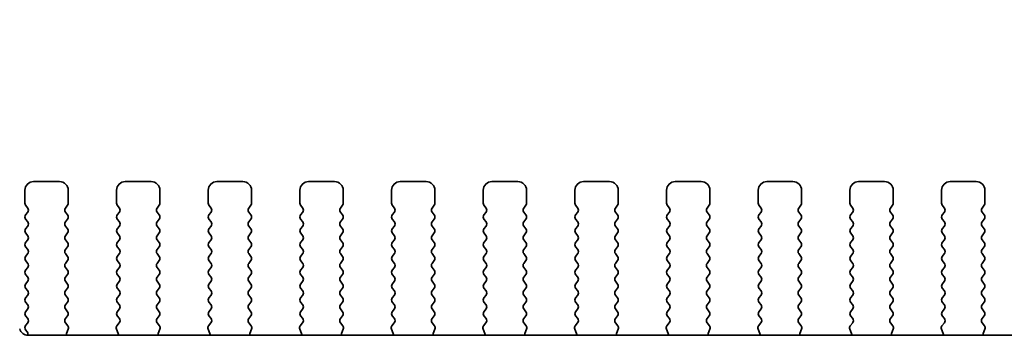
# Model space of a CAD drawing. Units: millimetres. Extents: x 0 to 4732, y 0 to 843.
# Drawn here: x 1260 to 1317, y 383 to 401 of the extents above; entities that cross this region are included whole.
import ezdxf

# ---------------------------------------------------------------- set-up
doc = ezdxf.new("R2010")
doc.units = ezdxf.units.MM
doc.header["$LTSCALE"] = 2
doc.layers.get('Defpoints').update_dxf_attribs({"lineweight": 25})
for name, color, linetype, lineweight in [('Dimension (ISO)', 7, 'Continuous', 18), ('Dimension (ISO) @ 1', 7, 'Continuous', 18), ('Visible (ISO)', 7, 'Continuous', 35)]:
    doc.layers.add(name, color=color, linetype=linetype, lineweight=lineweight)
doc.styles.add('Note Text (TK)', font='MS PGothic.ttf')
doc.dimstyles.new('Default - Method 1b (TK)', dxfattribs={"dimscale": 2, "dimtxt": 2.5, "dimasz": 2.5, "dimexe": 1, "dimexo": 1.5, "dimgap": 1, "dimtad": 1, "dimrnd": 1e-08, "dimdsep": 46, "dimtxsty": 'Note Text (TK)', "dimcen": 0.09, "dimdle": 5, "dimclrd": 100, "dimclre": 100, "dimclrt": 7, "dimadec": 1, "dimazin": 1, "dimtfac": 1, "dimtmove": 0, "dimatfit": 3, "dimfxl": 1, "dimtolj": 1, "dimlwd": -1, "dimlwe": -1, "dimarcsym": 0})

# ---------------------------------------------------------------- blocks, each defined once
blk = doc.blocks.new('*D33')
at = {"layer": 'Defpoints', "color": 0}
for p in [(1429.051, 420.829), (1242.551, 384.829), (1429.051, 384.829)]:
    blk.add_point(p, dxfattribs=at)
at = {"layer": 'Dimension (ISO)', "color": 100}
for p, q in [((1242.551, 389.329), (1242.551, 423.829)), ((1429.051, 389.329), (1429.051, 423.829)), ((1250.051, 420.829), (1421.551, 420.829))]:
    blk.add_line(p, q, dxfattribs=at)
for points in [[(1250.051, 422.079), (1250.051, 419.579), (1242.551, 420.829)], [(1421.551, 422.079), (1421.551, 419.579), (1429.051, 420.829)]]:
    blk.add_solid(points, dxfattribs=at)
at = {"layer": 'Dimension (ISO)', "color": 7, "insert": (1312.619, 427.579), "char_height": 7.5, "attachment_point": 4, "style": 'Note Text (TK)'}
blk.add_mtext('\\A1;186.5±0.5', dxfattribs=at)

msp = doc.modelspace()

# ---------------------------------------------------------------- linework, layer by layer
at = {"layer": 'Visible (ISO)'}
for p, q in [((1262.3512, 391.6662), (1260.8512, 391.6662)), ((1267.6512, 391.6662), (1266.1512, 391.6662)), ((1272.9512, 391.6662), (1271.4512, 391.6662)), ((1278.2512, 391.6662), (1276.7512, 391.6662)), ((1283.5512, 391.6662), (1282.0512, 391.6662)), ((1288.8512, 391.6662), (1287.3512, 391.6662)), ((1294.1512, 391.6662), (1292.6512, 391.6662)), ((1299.4512, 391.6662), (1297.9512, 391.6662)), ((1304.7512, 391.6662), (1303.2512, 391.6662)), ((1310.0512, 391.6662), (1308.5512, 391.6662)), ((1315.3512, 391.6662), (1313.8512, 391.6662)), ((1260.3512, 391.1662), (1260.3512, 390.4162)), ((1262.8512, 390.4162), (1262.8512, 391.1662)), ((1265.6512, 391.1662), (1265.6512, 390.4162)), ((1268.1512, 390.4162), (1268.1512, 391.1662)), ((1270.9512, 391.1662), (1270.9512, 390.4162)), ((1273.4512, 390.4162), (1273.4512, 391.1662)), ((1276.2512, 391.1662), (1276.2512, 390.4162)), ((1278.7512, 390.4162), (1278.7512, 391.1662)), ((1281.5512, 391.1662), (1281.5512, 390.4162)), ((1284.0512, 390.4162), (1284.0512, 391.1662)), ((1286.8512, 391.1662), (1286.8512, 390.4162)), ((1289.3512, 390.4162), (1289.3512, 391.1662)), ((1292.1512, 391.1662), (1292.1512, 390.4162)), ((1294.6512, 390.4162), (1294.6512, 391.1662)), ((1297.4512, 391.1662), (1297.4512, 390.4162)), ((1299.9512, 390.4162), (1299.9512, 391.1662)), ((1302.7512, 391.1662), (1302.7512, 390.4162)), ((1305.2512, 390.4162), (1305.2512, 391.1662)), ((1308.0512, 391.1662), (1308.0512, 390.4162)), ((1310.5512, 390.4162), (1310.5512, 391.1662)), ((1313.3512, 391.1662), (1313.3512, 390.4162)), ((1315.8512, 390.4162), (1315.8512, 391.1662)), ((1260.3912, 390.2962), (1260.5112, 390.1362)), ((1262.6912, 390.1362), (1262.8112, 390.2962)), ((1265.6912, 390.2962), (1265.8112, 390.1362)), ((1267.9912, 390.1362), (1268.1112, 390.2962)), ((1270.9912, 390.2962), (1271.1112, 390.1362)), ((1273.2912, 390.1362), (1273.4112, 390.2962)), ((1276.2912, 390.2962), (1276.4112, 390.1362)), ((1278.5912, 390.1362), (1278.7112, 390.2962)), ((1281.5912, 390.2962), (1281.7112, 390.1362)), ((1283.8912, 390.1362), (1284.0112, 390.2962)), ((1286.8912, 390.2962), (1287.0112, 390.1362)), ((1289.1912, 390.1362), (1289.3112, 390.2962)), ((1292.1912, 390.2962), (1292.3112, 390.1362)), ((1294.4912, 390.1362), (1294.6112, 390.2962)), ((1297.4912, 390.2962), (1297.6112, 390.1362)), ((1299.7912, 390.1362), (1299.9112, 390.2962)), ((1302.7912, 390.2962), (1302.9112, 390.1362)), ((1305.0912, 390.1362), (1305.2112, 390.2962)), ((1308.0912, 390.2962), (1308.2112, 390.1362)), ((1310.3912, 390.1362), (1310.5112, 390.2962)), ((1313.3912, 390.2962), (1313.5112, 390.1362)), ((1315.6912, 390.1362), (1315.8112, 390.2962)), ((1260.5112, 389.8962), (1260.3912, 389.7362)), ((1260.3912, 389.4962), (1260.5112, 389.3362)), ((1262.8112, 389.7362), (1262.6912, 389.8962)), ((1262.6912, 389.3362), (1262.8112, 389.4962)), ((1265.8112, 389.8962), (1265.6912, 389.7362)), ((1265.6912, 389.4962), (1265.8112, 389.3362)), ((1268.1112, 389.7362), (1267.9912, 389.8962)), ((1267.9912, 389.3362), (1268.1112, 389.4962)), ((1271.1112, 389.8962), (1270.9912, 389.7362)), ((1270.9912, 389.4962), (1271.1112, 389.3362)), ((1273.4112, 389.7362), (1273.2912, 389.8962)), ((1273.2912, 389.3362), (1273.4112, 389.4962)), ((1276.4112, 389.8962), (1276.2912, 389.7362)), ((1276.2912, 389.4962), (1276.4112, 389.3362)), ((1278.7112, 389.7362), (1278.5912, 389.8962)), ((1278.5912, 389.3362), (1278.7112, 389.4962)), ((1281.7112, 389.8962), (1281.5912, 389.7362)), ((1281.5912, 389.4962), (1281.7112, 389.3362)), ((1284.0112, 389.7362), (1283.8912, 389.8962)), ((1283.8912, 389.3362), (1284.0112, 389.4962)), ((1287.0112, 389.8962), (1286.8912, 389.7362)), ((1286.8912, 389.4962), (1287.0112, 389.3362)), ((1289.3112, 389.7362), (1289.1912, 389.8962)), ((1289.1912, 389.3362), (1289.3112, 389.4962)), ((1292.3112, 389.8962), (1292.1912, 389.7362)), ((1292.1912, 389.4962), (1292.3112, 389.3362)), ((1294.6112, 389.7362), (1294.4912, 389.8962)), ((1294.4912, 389.3362), (1294.6112, 389.4962)), ((1297.6112, 389.8962), (1297.4912, 389.7362)), ((1297.4912, 389.4962), (1297.6112, 389.3362)), ((1299.9112, 389.7362), (1299.7912, 389.8962)), ((1299.7912, 389.3362), (1299.9112, 389.4962)), ((1302.9112, 389.8962), (1302.7912, 389.7362)), ((1302.7912, 389.4962), (1302.9112, 389.3362)), ((1305.2112, 389.7362), (1305.0912, 389.8962)), ((1305.0912, 389.3362), (1305.2112, 389.4962)), ((1308.2112, 389.8962), (1308.0912, 389.7362)), ((1308.0912, 389.4962), (1308.2112, 389.3362)), ((1310.5112, 389.7362), (1310.3912, 389.8962)), ((1310.3912, 389.3362), (1310.5112, 389.4962)), ((1313.5112, 389.8962), (1313.3912, 389.7362)), ((1313.3912, 389.4962), (1313.5112, 389.3362)), ((1315.8112, 389.7362), (1315.6912, 389.8962)), ((1315.6912, 389.3362), (1315.8112, 389.4962)), ((1260.5112, 389.0962), (1260.3912, 388.9362)), ((1262.8112, 388.9362), (1262.6912, 389.0962)), ((1265.8112, 389.0962), (1265.6912, 388.9362)), ((1268.1112, 388.9362), (1267.9912, 389.0962)), ((1271.1112, 389.0962), (1270.9912, 388.9362)), ((1273.4112, 388.9362), (1273.2912, 389.0962)), ((1276.4112, 389.0962), (1276.2912, 388.9362)), ((1278.7112, 388.9362), (1278.5912, 389.0962)), ((1281.7112, 389.0962), (1281.5912, 388.9362)), ((1284.0112, 388.9362), (1283.8912, 389.0962)), ((1287.0112, 389.0962), (1286.8912, 388.9362)), ((1289.3112, 388.9362), (1289.1912, 389.0962)), ((1292.3112, 389.0962), (1292.1912, 388.9362)), ((1294.6112, 388.9362), (1294.4912, 389.0962)), ((1297.6112, 389.0962), (1297.4912, 388.9362)), ((1299.9112, 388.9362), (1299.7912, 389.0962)), ((1302.9112, 389.0962), (1302.7912, 388.9362)), ((1305.2112, 388.9362), (1305.0912, 389.0962)), ((1308.2112, 389.0962), (1308.0912, 388.9362)), ((1310.5112, 388.9362), (1310.3912, 389.0962)), ((1313.5112, 389.0962), (1313.3912, 388.9362)), ((1315.8112, 388.9362), (1315.6912, 389.0962)), ((1260.3912, 388.6962), (1260.5112, 388.5362)), ((1260.5112, 388.2962), (1260.3912, 388.1362)), ((1262.6912, 388.5362), (1262.8112, 388.6962)), ((1262.8112, 388.1362), (1262.6912, 388.2962)), ((1265.6912, 388.6962), (1265.8112, 388.5362)), ((1265.8112, 388.2962), (1265.6912, 388.1362)), ((1267.9912, 388.5362), (1268.1112, 388.6962)), ((1268.1112, 388.1362), (1267.9912, 388.2962)), ((1270.9912, 388.6962), (1271.1112, 388.5362)), ((1271.1112, 388.2962), (1270.9912, 388.1362)), ((1273.2912, 388.5362), (1273.4112, 388.6962)), ((1273.4112, 388.1362), (1273.2912, 388.2962)), ((1276.2912, 388.6962), (1276.4112, 388.5362)), ((1276.4112, 388.2962), (1276.2912, 388.1362)), ((1278.5912, 388.5362), (1278.7112, 388.6962)), ((1278.7112, 388.1362), (1278.5912, 388.2962)), ((1281.5912, 388.6962), (1281.7112, 388.5362)), ((1281.7112, 388.2962), (1281.5912, 388.1362)), ((1283.8912, 388.5362), (1284.0112, 388.6962)), ((1284.0112, 388.1362), (1283.8912, 388.2962)), ((1286.8912, 388.6962), (1287.0112, 388.5362)), ((1287.0112, 388.2962), (1286.8912, 388.1362)), ((1289.1912, 388.5362), (1289.3112, 388.6962)), ((1289.3112, 388.1362), (1289.1912, 388.2962)), ((1292.1912, 388.6962), (1292.3112, 388.5362)), ((1292.3112, 388.2962), (1292.1912, 388.1362)), ((1294.4912, 388.5362), (1294.6112, 388.6962)), ((1294.6112, 388.1362), (1294.4912, 388.2962)), ((1297.4912, 388.6962), (1297.6112, 388.5362)), ((1297.6112, 388.2962), (1297.4912, 388.1362)), ((1299.7912, 388.5362), (1299.9112, 388.6962)), ((1299.9112, 388.1362), (1299.7912, 388.2962)), ((1302.7912, 388.6962), (1302.9112, 388.5362)), ((1302.9112, 388.2962), (1302.7912, 388.1362)), ((1305.0912, 388.5362), (1305.2112, 388.6962)), ((1305.2112, 388.1362), (1305.0912, 388.2962)), ((1308.0912, 388.6962), (1308.2112, 388.5362)), ((1308.2112, 388.2962), (1308.0912, 388.1362)), ((1310.3912, 388.5362), (1310.5112, 388.6962)), ((1310.5112, 388.1362), (1310.3912, 388.2962)), ((1313.3912, 388.6962), (1313.5112, 388.5362)), ((1313.5112, 388.2962), (1313.3912, 388.1362)), ((1315.6912, 388.5362), (1315.8112, 388.6962)), ((1315.8112, 388.1362), (1315.6912, 388.2962)), ((1260.3912, 387.8962), (1260.5112, 387.7362)), ((1262.6912, 387.7362), (1262.8112, 387.8962)), ((1265.6912, 387.8962), (1265.8112, 387.7362)), ((1267.9912, 387.7362), (1268.1112, 387.8962)), ((1270.9912, 387.8962), (1271.1112, 387.7362)), ((1273.2912, 387.7362), (1273.4112, 387.8962)), ((1276.2912, 387.8962), (1276.4112, 387.7362)), ((1278.5912, 387.7362), (1278.7112, 387.8962)), ((1281.5912, 387.8962), (1281.7112, 387.7362)), ((1283.8912, 387.7362), (1284.0112, 387.8962)), ((1286.8912, 387.8962), (1287.0112, 387.7362)), ((1289.1912, 387.7362), (1289.3112, 387.8962)), ((1292.1912, 387.8962), (1292.3112, 387.7362)), ((1294.4912, 387.7362), (1294.6112, 387.8962)), ((1297.4912, 387.8962), (1297.6112, 387.7362)), ((1299.7912, 387.7362), (1299.9112, 387.8962)), ((1302.7912, 387.8962), (1302.9112, 387.7362)), ((1305.0912, 387.7362), (1305.2112, 387.8962)), ((1308.0912, 387.8962), (1308.2112, 387.7362)), ((1310.3912, 387.7362), (1310.5112, 387.8962)), ((1313.3912, 387.8962), (1313.5112, 387.7362)), ((1315.6912, 387.7362), (1315.8112, 387.8962)), ((1260.5112, 387.4962), (1260.3912, 387.3362)), ((1262.8112, 387.3362), (1262.6912, 387.4962)), ((1265.8112, 387.4962), (1265.6912, 387.3362)), ((1268.1112, 387.3362), (1267.9912, 387.4962)), ((1271.1112, 387.4962), (1270.9912, 387.3362)), ((1273.4112, 387.3362), (1273.2912, 387.4962)), ((1276.4112, 387.4962), (1276.2912, 387.3362)), ((1278.7112, 387.3362), (1278.5912, 387.4962)), ((1281.7112, 387.4962), (1281.5912, 387.3362)), ((1284.0112, 387.3362), (1283.8912, 387.4962)), ((1287.0112, 387.4962), (1286.8912, 387.3362)), ((1289.3112, 387.3362), (1289.1912, 387.4962)), ((1292.3112, 387.4962), (1292.1912, 387.3362)), ((1294.6112, 387.3362), (1294.4912, 387.4962)), ((1297.6112, 387.4962), (1297.4912, 387.3362)), ((1299.9112, 387.3362), (1299.7912, 387.4962)), ((1302.9112, 387.4962), (1302.7912, 387.3362)), ((1305.2112, 387.3362), (1305.0912, 387.4962)), ((1308.2112, 387.4962), (1308.0912, 387.3362)), ((1310.5112, 387.3362), (1310.3912, 387.4962)), ((1313.5112, 387.4962), (1313.3912, 387.3362)), ((1315.8112, 387.3362), (1315.6912, 387.4962)), ((1260.3912, 387.0962), (1260.5112, 386.9362)), ((1260.5112, 386.6962), (1260.3912, 386.5362)), ((1262.6912, 386.9362), (1262.8112, 387.0962)), ((1262.8112, 386.5362), (1262.6912, 386.6962)), ((1265.6912, 387.0962), (1265.8112, 386.9362)), ((1265.8112, 386.6962), (1265.6912, 386.5362)), ((1267.9912, 386.9362), (1268.1112, 387.0962)), ((1268.1112, 386.5362), (1267.9912, 386.6962)), ((1270.9912, 387.0962), (1271.1112, 386.9362)), ((1271.1112, 386.6962), (1270.9912, 386.5362)), ((1273.2912, 386.9362), (1273.4112, 387.0962)), ((1273.4112, 386.5362), (1273.2912, 386.6962)), ((1276.2912, 387.0962), (1276.4112, 386.9362)), ((1276.4112, 386.6962), (1276.2912, 386.5362)), ((1278.5912, 386.9362), (1278.7112, 387.0962)), ((1278.7112, 386.5362), (1278.5912, 386.6962)), ((1281.5912, 387.0962), (1281.7112, 386.9362)), ((1281.7112, 386.6962), (1281.5912, 386.5362)), ((1283.8912, 386.9362), (1284.0112, 387.0962)), ((1284.0112, 386.5362), (1283.8912, 386.6962)), ((1286.8912, 387.0962), (1287.0112, 386.9362)), ((1287.0112, 386.6962), (1286.8912, 386.5362)), ((1289.1912, 386.9362), (1289.3112, 387.0962)), ((1289.3112, 386.5362), (1289.1912, 386.6962)), ((1292.1912, 387.0962), (1292.3112, 386.9362)), ((1292.3112, 386.6962), (1292.1912, 386.5362)), ((1294.4912, 386.9362), (1294.6112, 387.0962)), ((1294.6112, 386.5362), (1294.4912, 386.6962)), ((1297.4912, 387.0962), (1297.6112, 386.9362)), ((1297.6112, 386.6962), (1297.4912, 386.5362)), ((1299.7912, 386.9362), (1299.9112, 387.0962)), ((1299.9112, 386.5362), (1299.7912, 386.6962)), ((1302.7912, 387.0962), (1302.9112, 386.9362)), ((1302.9112, 386.6962), (1302.7912, 386.5362)), ((1305.0912, 386.9362), (1305.2112, 387.0962)), ((1305.2112, 386.5362), (1305.0912, 386.6962)), ((1308.0912, 387.0962), (1308.2112, 386.9362)), ((1308.2112, 386.6962), (1308.0912, 386.5362)), ((1310.3912, 386.9362), (1310.5112, 387.0962)), ((1310.5112, 386.5362), (1310.3912, 386.6962)), ((1313.3912, 387.0962), (1313.5112, 386.9362)), ((1313.5112, 386.6962), (1313.3912, 386.5362)), ((1315.6912, 386.9362), (1315.8112, 387.0962)), ((1315.8112, 386.5362), (1315.6912, 386.6962)), ((1260.3912, 386.2962), (1260.5112, 386.1362)), ((1262.6912, 386.1362), (1262.8112, 386.2962)), ((1265.6912, 386.2962), (1265.8112, 386.1362)), ((1267.9912, 386.1362), (1268.1112, 386.2962)), ((1270.9912, 386.2962), (1271.1112, 386.1362)), ((1273.2912, 386.1362), (1273.4112, 386.2962)), ((1276.2912, 386.2962), (1276.4112, 386.1362)), ((1278.5912, 386.1362), (1278.7112, 386.2962)), ((1281.5912, 386.2962), (1281.7112, 386.1362)), ((1283.8912, 386.1362), (1284.0112, 386.2962)), ((1286.8912, 386.2962), (1287.0112, 386.1362)), ((1289.1912, 386.1362), (1289.3112, 386.2962)), ((1292.1912, 386.2962), (1292.3112, 386.1362)), ((1294.4912, 386.1362), (1294.6112, 386.2962)), ((1297.4912, 386.2962), (1297.6112, 386.1362)), ((1299.7912, 386.1362), (1299.9112, 386.2962)), ((1302.7912, 386.2962), (1302.9112, 386.1362)), ((1305.0912, 386.1362), (1305.2112, 386.2962)), ((1308.0912, 386.2962), (1308.2112, 386.1362)), ((1310.3912, 386.1362), (1310.5112, 386.2962)), ((1313.3912, 386.2962), (1313.5112, 386.1362)), ((1315.6912, 386.1362), (1315.8112, 386.2962)), ((1260.5112, 385.8962), (1260.3912, 385.7362)), ((1260.3912, 385.4962), (1260.5112, 385.3362)), ((1262.8112, 385.7362), (1262.6912, 385.8962)), ((1262.6912, 385.3362), (1262.8112, 385.4962)), ((1265.8112, 385.8962), (1265.6912, 385.7362)), ((1265.6912, 385.4962), (1265.8112, 385.3362)), ((1268.1112, 385.7362), (1267.9912, 385.8962)), ((1267.9912, 385.3362), (1268.1112, 385.4962)), ((1271.1112, 385.8962), (1270.9912, 385.7362)), ((1270.9912, 385.4962), (1271.1112, 385.3362)), ((1273.4112, 385.7362), (1273.2912, 385.8962)), ((1273.2912, 385.3362), (1273.4112, 385.4962)), ((1276.4112, 385.8962), (1276.2912, 385.7362)), ((1276.2912, 385.4962), (1276.4112, 385.3362)), ((1278.7112, 385.7362), (1278.5912, 385.8962)), ((1278.5912, 385.3362), (1278.7112, 385.4962)), ((1281.7112, 385.8962), (1281.5912, 385.7362)), ((1281.5912, 385.4962), (1281.7112, 385.3362)), ((1284.0112, 385.7362), (1283.8912, 385.8962)), ((1283.8912, 385.3362), (1284.0112, 385.4962)), ((1287.0112, 385.8962), (1286.8912, 385.7362)), ((1286.8912, 385.4962), (1287.0112, 385.3362)), ((1289.3112, 385.7362), (1289.1912, 385.8962)), ((1289.1912, 385.3362), (1289.3112, 385.4962)), ((1292.3112, 385.8962), (1292.1912, 385.7362)), ((1292.1912, 385.4962), (1292.3112, 385.3362)), ((1294.6112, 385.7362), (1294.4912, 385.8962)), ((1294.4912, 385.3362), (1294.6112, 385.4962)), ((1297.6112, 385.8962), (1297.4912, 385.7362)), ((1297.4912, 385.4962), (1297.6112, 385.3362)), ((1299.9112, 385.7362), (1299.7912, 385.8962)), ((1299.7912, 385.3362), (1299.9112, 385.4962)), ((1302.9112, 385.8962), (1302.7912, 385.7362)), ((1302.7912, 385.4962), (1302.9112, 385.3362)), ((1305.2112, 385.7362), (1305.0912, 385.8962)), ((1305.0912, 385.3362), (1305.2112, 385.4962)), ((1308.2112, 385.8962), (1308.0912, 385.7362)), ((1308.0912, 385.4962), (1308.2112, 385.3362)), ((1310.5112, 385.7362), (1310.3912, 385.8962)), ((1310.3912, 385.3362), (1310.5112, 385.4962)), ((1313.5112, 385.8962), (1313.3912, 385.7362)), ((1313.3912, 385.4962), (1313.5112, 385.3362)), ((1315.8112, 385.7362), (1315.6912, 385.8962)), ((1315.6912, 385.3362), (1315.8112, 385.4962)), ((1260.5112, 385.0962), (1260.3912, 384.9362)), ((1262.8112, 384.9362), (1262.6912, 385.0962)), ((1265.8112, 385.0962), (1265.6912, 384.9362)), ((1268.1112, 384.9362), (1267.9912, 385.0962)), ((1271.1112, 385.0962), (1270.9912, 384.9362)), ((1273.4112, 384.9362), (1273.2912, 385.0962)), ((1276.4112, 385.0962), (1276.2912, 384.9362)), ((1278.7112, 384.9362), (1278.5912, 385.0962)), ((1281.7112, 385.0962), (1281.5912, 384.9362)), ((1284.0112, 384.9362), (1283.8912, 385.0962)), ((1287.0112, 385.0962), (1286.8912, 384.9362)), ((1289.3112, 384.9362), (1289.1912, 385.0962)), ((1292.3112, 385.0962), (1292.1912, 384.9362)), ((1294.6112, 384.9362), (1294.4912, 385.0962)), ((1297.6112, 385.0962), (1297.4912, 384.9362)), ((1299.9112, 384.9362), (1299.7912, 385.0962)), ((1302.9112, 385.0962), (1302.7912, 384.9362)), ((1305.2112, 384.9362), (1305.0912, 385.0962)), ((1308.2112, 385.0962), (1308.0912, 384.9362)), ((1310.5112, 384.9362), (1310.3912, 385.0962)), ((1313.5112, 385.0962), (1313.3912, 384.9362)), ((1315.8112, 384.9362), (1315.6912, 385.0962)), ((1260.3912, 384.6962), (1260.5112, 384.5362)), ((1260.5112, 384.2962), (1260.3912, 384.1362)), ((1262.6912, 384.5362), (1262.8112, 384.6962)), ((1262.8112, 384.1362), (1262.6912, 384.2962)), ((1265.6912, 384.6962), (1265.8112, 384.5362)), ((1265.8112, 384.2962), (1265.6912, 384.1362)), ((1267.9912, 384.5362), (1268.1112, 384.6962)), ((1268.1112, 384.1362), (1267.9912, 384.2962)), ((1270.9912, 384.6962), (1271.1112, 384.5362)), ((1271.1112, 384.2962), (1270.9912, 384.1362)), ((1273.2912, 384.5362), (1273.4112, 384.6962)), ((1273.4112, 384.1362), (1273.2912, 384.2962)), ((1276.2912, 384.6962), (1276.4112, 384.5362)), ((1276.4112, 384.2962), (1276.2912, 384.1362)), ((1278.5912, 384.5362), (1278.7112, 384.6962)), ((1278.7112, 384.1362), (1278.5912, 384.2962)), ((1281.5912, 384.6962), (1281.7112, 384.5362)), ((1281.7112, 384.2962), (1281.5912, 384.1362)), ((1283.8912, 384.5362), (1284.0112, 384.6962)), ((1284.0112, 384.1362), (1283.8912, 384.2962)), ((1286.8912, 384.6962), (1287.0112, 384.5362)), ((1287.0112, 384.2962), (1286.8912, 384.1362)), ((1289.1912, 384.5362), (1289.3112, 384.6962)), ((1289.3112, 384.1362), (1289.1912, 384.2962)), ((1292.1912, 384.6962), (1292.3112, 384.5362)), ((1292.3112, 384.2962), (1292.1912, 384.1362)), ((1294.4912, 384.5362), (1294.6112, 384.6962)), ((1294.6112, 384.1362), (1294.4912, 384.2962)), ((1297.4912, 384.6962), (1297.6112, 384.5362)), ((1297.6112, 384.2962), (1297.4912, 384.1362)), ((1299.7912, 384.5362), (1299.9112, 384.6962)), ((1299.9112, 384.1362), (1299.7912, 384.2962)), ((1302.7912, 384.6962), (1302.9112, 384.5362)), ((1302.9112, 384.2962), (1302.7912, 384.1362)), ((1305.0912, 384.5362), (1305.2112, 384.6962)), ((1305.2112, 384.1362), (1305.0912, 384.2962)), ((1308.0912, 384.6962), (1308.2112, 384.5362)), ((1308.2112, 384.2962), (1308.0912, 384.1362)), ((1310.3912, 384.5362), (1310.5112, 384.6962)), ((1310.5112, 384.1362), (1310.3912, 384.2962)), ((1313.3912, 384.6962), (1313.5112, 384.5362)), ((1313.5112, 384.2962), (1313.3912, 384.1362)), ((1315.6912, 384.5362), (1315.8112, 384.6962)), ((1315.8112, 384.1362), (1315.6912, 384.2962)), ((1260.3912, 383.8962), (1260.5112, 383.7362)), ((1262.6929, 383.7385), (1262.8112, 383.8962)), ((1265.6912, 383.8962), (1265.8095, 383.7385)), ((1267.9929, 383.7385), (1268.1112, 383.8962)), ((1270.9912, 383.8962), (1271.1095, 383.7385)), ((1273.2929, 383.7385), (1273.4112, 383.8962)), ((1276.2912, 383.8962), (1276.4095, 383.7385)), ((1278.5929, 383.7385), (1278.7112, 383.8962)), ((1281.5912, 383.8962), (1281.7095, 383.7385)), ((1283.8929, 383.7385), (1284.0112, 383.8962)), ((1286.8912, 383.8962), (1287.0095, 383.7385)), ((1289.1929, 383.7385), (1289.3112, 383.8962)), ((1292.1912, 383.8962), (1292.3095, 383.7385)), ((1294.4929, 383.7385), (1294.6112, 383.8962)), ((1297.4912, 383.8962), (1297.6095, 383.7385)), ((1299.7929, 383.7385), (1299.9112, 383.8962)), ((1302.7912, 383.8962), (1302.9095, 383.7385)), ((1305.0929, 383.7385), (1305.2112, 383.8962)), ((1308.0912, 383.8962), (1308.2095, 383.7385)), ((1310.3929, 383.7385), (1310.5112, 383.8962)), ((1313.3912, 383.8962), (1313.5095, 383.7385)), ((1315.6929, 383.7385), (1315.8112, 383.8962)), ((1260.5112, 383.4962), (1260.3912, 383.3362)), ((1262.8306, 383.3214), (1262.695, 383.4957)), ((1262.7599, 382.8798), (1262.8582, 383.1239)), ((1265.6442, 383.1239), (1265.7424, 382.8798)), ((1265.8074, 383.4957), (1265.6718, 383.3214)), ((1268.1306, 383.3214), (1267.995, 383.4957)), ((1268.0599, 382.8798), (1268.1582, 383.1239)), ((1270.9442, 383.1239), (1271.0424, 382.8798)), ((1271.1074, 383.4957), (1270.9718, 383.3214)), ((1273.4306, 383.3214), (1273.295, 383.4957)), ((1273.3599, 382.8798), (1273.4582, 383.1239)), ((1276.2442, 383.1239), (1276.3424, 382.8798)), ((1276.4074, 383.4957), (1276.2718, 383.3214)), ((1278.7306, 383.3214), (1278.595, 383.4957)), ((1278.6599, 382.8798), (1278.7582, 383.1239)), ((1281.5442, 383.1239), (1281.6424, 382.8798)), ((1281.7074, 383.4957), (1281.5718, 383.3214)), ((1284.0306, 383.3214), (1283.895, 383.4957)), ((1283.9599, 382.8798), (1284.0582, 383.1239)), ((1286.8442, 383.1239), (1286.9424, 382.8798)), ((1287.0074, 383.4957), (1286.8718, 383.3214)), ((1289.3306, 383.3214), (1289.195, 383.4957)), ((1289.2599, 382.8798), (1289.3582, 383.1239)), ((1292.1442, 383.1239), (1292.2424, 382.8798)), ((1292.3074, 383.4957), (1292.1718, 383.3214)), ((1294.6306, 383.3214), (1294.495, 383.4957)), ((1294.5599, 382.8798), (1294.6582, 383.1239)), ((1297.4442, 383.1239), (1297.5424, 382.8798)), ((1297.6074, 383.4957), (1297.4718, 383.3214)), ((1299.9306, 383.3214), (1299.795, 383.4957)), ((1299.8599, 382.8798), (1299.9582, 383.1239)), ((1302.7442, 383.1239), (1302.8424, 382.8798)), ((1302.9074, 383.4957), (1302.7718, 383.3214)), ((1305.2306, 383.3214), (1305.095, 383.4957)), ((1305.1599, 382.8798), (1305.2582, 383.1239)), ((1308.0442, 383.1239), (1308.1424, 382.8798)), ((1308.2074, 383.4957), (1308.0718, 383.3214)), ((1310.5306, 383.3214), (1310.395, 383.4957)), ((1310.4599, 382.8798), (1310.5582, 383.1239)), ((1313.3442, 383.1239), (1313.4424, 382.8798)), ((1313.5074, 383.4957), (1313.3718, 383.3214)), ((1315.8306, 383.3214), (1315.695, 383.4957)), ((1315.7599, 382.8798), (1315.8582, 383.1239)), ((1260.3912, 383.0962), (1260.4895, 382.9652)), ((1411.0694, 382.7696), (1260.533, 382.7696))]:
    msp.add_line(p, q, dxfattribs=at)
for centre, radius, start, end in [((1260.8512, 391.1662), 0.5, 90, 180), ((1262.3512, 391.1662), 0.5, 0, 90), ((1266.1512, 391.1662), 0.5, 90, 180), ((1267.6512, 391.1662), 0.5, 0, 90), ((1271.4512, 391.1662), 0.5, 90, 180), ((1272.9512, 391.1662), 0.5, 0, 90), ((1276.7512, 391.1662), 0.5, 90, 180), ((1278.2512, 391.1662), 0.5, 0, 90), ((1282.0512, 391.1662), 0.5, 90, 180), ((1283.5512, 391.1662), 0.5, 0, 90), ((1287.3512, 391.1662), 0.5, 90, 180), ((1288.8512, 391.1662), 0.5, 0, 90), ((1292.6512, 391.1662), 0.5, 90, 180), ((1294.1512, 391.1662), 0.5, 0, 90), ((1297.9512, 391.1662), 0.5, 90, 180), ((1299.4512, 391.1662), 0.5, 0, 90), ((1303.2512, 391.1662), 0.5, 90, 180), ((1304.7512, 391.1662), 0.5, 0, 90), ((1308.5512, 391.1662), 0.5, 90, 180), ((1310.0512, 391.1662), 0.5, 0, 90), ((1313.8512, 391.1662), 0.5, 90, 180), ((1315.3512, 391.1662), 0.5, 0, 90), ((1260.5512, 390.4162), 0.2, 180, 216.8699), ((1260.3512, 390.0162), 0.2, 323.1301, 36.8699), ((1262.8512, 390.0162), 0.2, 143.1301, 216.8699), ((1262.6512, 390.4162), 0.2, 323.1301, 0), ((1265.8512, 390.4162), 0.2, 180, 216.8699), ((1265.6512, 390.0162), 0.2, 323.1301, 36.8699), ((1268.1512, 390.0162), 0.2, 143.1301, 216.8699), ((1267.9512, 390.4162), 0.2, 323.1301, 0), ((1271.1512, 390.4162), 0.2, 180, 216.8699), ((1270.9512, 390.0162), 0.2, 323.1301, 36.8699), ((1273.4512, 390.0162), 0.2, 143.1301, 216.8699), ((1273.2512, 390.4162), 0.2, 323.1301, 0), ((1276.4512, 390.4162), 0.2, 180, 216.8699), ((1276.2512, 390.0162), 0.2, 323.1301, 36.8699), ((1278.7512, 390.0162), 0.2, 143.1301, 216.8699), ((1278.5512, 390.4162), 0.2, 323.1301, 0), ((1281.7512, 390.4162), 0.2, 180, 216.8699), ((1281.5512, 390.0162), 0.2, 323.1301, 36.8699), ((1284.0512, 390.0162), 0.2, 143.1301, 216.8699), ((1283.8512, 390.4162), 0.2, 323.1301, 0), ((1287.0512, 390.4162), 0.2, 180, 216.8699), ((1286.8512, 390.0162), 0.2, 323.1301, 36.8699), ((1289.3512, 390.0162), 0.2, 143.1301, 216.8699), ((1289.1512, 390.4162), 0.2, 323.1301, 0), ((1292.3512, 390.4162), 0.2, 180, 216.8699), ((1292.1512, 390.0162), 0.2, 323.1301, 36.8699), ((1294.6512, 390.0162), 0.2, 143.1301, 216.8699), ((1294.4512, 390.4162), 0.2, 323.1301, 0), ((1297.6512, 390.4162), 0.2, 180, 216.8699), ((1297.4512, 390.0162), 0.2, 323.1301, 36.8699), ((1299.9512, 390.0162), 0.2, 143.1301, 216.8699), ((1299.7512, 390.4162), 0.2, 323.1301, 0), ((1302.9512, 390.4162), 0.2, 180, 216.8699), ((1302.7512, 390.0162), 0.2, 323.1301, 36.8699), ((1305.2512, 390.0162), 0.2, 143.1301, 216.8699), ((1305.0512, 390.4162), 0.2, 323.1301, 0), ((1308.2512, 390.4162), 0.2, 180, 216.8699), ((1308.0512, 390.0162), 0.2, 323.1301, 36.8699), ((1310.5512, 390.0162), 0.2, 143.1301, 216.8699), ((1310.3512, 390.4162), 0.2, 323.1301, 0), ((1313.5512, 390.4162), 0.2, 180, 216.8699), ((1313.3512, 390.0162), 0.2, 323.1301, 36.8699), ((1315.8512, 390.0162), 0.2, 143.1301, 216.8699), ((1315.6512, 390.4162), 0.2, 323.1301, 0), ((1260.5512, 389.6162), 0.2, 143.1301, 216.8699), ((1262.6512, 389.6162), 0.2, 323.1301, 36.8699), ((1265.8512, 389.6162), 0.2, 143.1301, 216.8699), ((1267.9512, 389.6162), 0.2, 323.1301, 36.8699), ((1271.1512, 389.6162), 0.2, 143.1301, 216.8699), ((1273.2512, 389.6162), 0.2, 323.1301, 36.8699), ((1276.4512, 389.6162), 0.2, 143.1301, 216.8699), ((1278.5512, 389.6162), 0.2, 323.1301, 36.8699), ((1281.7512, 389.6162), 0.2, 143.1301, 216.8699), ((1283.8512, 389.6162), 0.2, 323.1301, 36.8699), ((1287.0512, 389.6162), 0.2, 143.1301, 216.8699), ((1289.1512, 389.6162), 0.2, 323.1301, 36.8699), ((1292.3512, 389.6162), 0.2, 143.1301, 216.8699), ((1294.4512, 389.6162), 0.2, 323.1301, 36.8699), ((1297.6512, 389.6162), 0.2, 143.1301, 216.8699), ((1299.7512, 389.6162), 0.2, 323.1301, 36.8699), ((1302.9512, 389.6162), 0.2, 143.1301, 216.8699), ((1305.0512, 389.6162), 0.2, 323.1301, 36.8699), ((1308.2512, 389.6162), 0.2, 143.1301, 216.8699), ((1310.3512, 389.6162), 0.2, 323.1301, 36.8699), ((1313.5512, 389.6162), 0.2, 143.1301, 216.8699), ((1315.6512, 389.6162), 0.2, 323.1301, 36.8699), ((1260.5512, 388.8162), 0.2, 143.1301, 216.8699), ((1260.3512, 389.2162), 0.2, 323.1301, 36.8699), ((1262.8512, 389.2162), 0.2, 143.1301, 216.8699), ((1262.6512, 388.8162), 0.2, 323.1301, 36.8699), ((1265.8512, 388.8162), 0.2, 143.1301, 216.8699), ((1265.6512, 389.2162), 0.2, 323.1301, 36.8699), ((1268.1512, 389.2162), 0.2, 143.1301, 216.8699), ((1267.9512, 388.8162), 0.2, 323.1301, 36.8699), ((1271.1512, 388.8162), 0.2, 143.1301, 216.8699), ((1270.9512, 389.2162), 0.2, 323.1301, 36.8699), ((1273.4512, 389.2162), 0.2, 143.1301, 216.8699), ((1273.2512, 388.8162), 0.2, 323.1301, 36.8699), ((1276.4512, 388.8162), 0.2, 143.1301, 216.8699), ((1276.2512, 389.2162), 0.2, 323.1301, 36.8699), ((1278.7512, 389.2162), 0.2, 143.1301, 216.8699), ((1278.5512, 388.8162), 0.2, 323.1301, 36.8699), ((1281.7512, 388.8162), 0.2, 143.1301, 216.8699), ((1281.5512, 389.2162), 0.2, 323.1301, 36.8699), ((1284.0512, 389.2162), 0.2, 143.1301, 216.8699), ((1283.8512, 388.8162), 0.2, 323.1301, 36.8699), ((1287.0512, 388.8162), 0.2, 143.1301, 216.8699), ((1286.8512, 389.2162), 0.2, 323.1301, 36.8699), ((1289.3512, 389.2162), 0.2, 143.1301, 216.8699), ((1289.1512, 388.8162), 0.2, 323.1301, 36.8699), ((1292.3512, 388.8162), 0.2, 143.1301, 216.8699), ((1292.1512, 389.2162), 0.2, 323.1301, 36.8699), ((1294.6512, 389.2162), 0.2, 143.1301, 216.8699), ((1294.4512, 388.8162), 0.2, 323.1301, 36.8699), ((1297.6512, 388.8162), 0.2, 143.1301, 216.8699), ((1297.4512, 389.2162), 0.2, 323.1301, 36.8699), ((1299.9512, 389.2162), 0.2, 143.1301, 216.8699), ((1299.7512, 388.8162), 0.2, 323.1301, 36.8699), ((1302.9512, 388.8162), 0.2, 143.1301, 216.8699), ((1302.7512, 389.2162), 0.2, 323.1301, 36.8699), ((1305.2512, 389.2162), 0.2, 143.1301, 216.8699), ((1305.0512, 388.8162), 0.2, 323.1301, 36.8699), ((1308.2512, 388.8162), 0.2, 143.1301, 216.8699), ((1308.0512, 389.2162), 0.2, 323.1301, 36.8699), ((1310.5512, 389.2162), 0.2, 143.1301, 216.8699), ((1310.3512, 388.8162), 0.2, 323.1301, 36.8699), ((1313.5512, 388.8162), 0.2, 143.1301, 216.8699), ((1313.3512, 389.2162), 0.2, 323.1301, 36.8699), ((1315.8512, 389.2162), 0.2, 143.1301, 216.8699), ((1315.6512, 388.8162), 0.2, 323.1301, 36.8699), ((1260.3512, 388.4162), 0.2, 323.1301, 36.8699), ((1262.8512, 388.4162), 0.2, 143.1301, 216.8699), ((1265.6512, 388.4162), 0.2, 323.1301, 36.8699), ((1268.1512, 388.4162), 0.2, 143.1301, 216.8699), ((1270.9512, 388.4162), 0.2, 323.1301, 36.8699), ((1273.4512, 388.4162), 0.2, 143.1301, 216.8699), ((1276.2512, 388.4162), 0.2, 323.1301, 36.8699), ((1278.7512, 388.4162), 0.2, 143.1301, 216.8699), ((1281.5512, 388.4162), 0.2, 323.1301, 36.8699), ((1284.0512, 388.4162), 0.2, 143.1301, 216.8699), ((1286.8512, 388.4162), 0.2, 323.1301, 36.8699), ((1289.3512, 388.4162), 0.2, 143.1301, 216.8699), ((1292.1512, 388.4162), 0.2, 323.1301, 36.8699), ((1294.6512, 388.4162), 0.2, 143.1301, 216.8699), ((1297.4512, 388.4162), 0.2, 323.1301, 36.8699), ((1299.9512, 388.4162), 0.2, 143.1301, 216.8699), ((1302.7512, 388.4162), 0.2, 323.1301, 36.8699), ((1305.2512, 388.4162), 0.2, 143.1301, 216.8699), ((1308.0512, 388.4162), 0.2, 323.1301, 36.8699), ((1310.5512, 388.4162), 0.2, 143.1301, 216.8699), ((1313.3512, 388.4162), 0.2, 323.1301, 36.8699), ((1315.8512, 388.4162), 0.2, 143.1301, 216.8699), ((1260.5512, 388.0162), 0.2, 143.1301, 216.8699), ((1260.3512, 387.6162), 0.2, 323.1301, 36.8699), ((1262.8512, 387.6162), 0.2, 143.1301, 216.8699), ((1262.6512, 388.0162), 0.2, 323.1301, 36.8699), ((1265.8512, 388.0162), 0.2, 143.1301, 216.8699), ((1265.6512, 387.6162), 0.2, 323.1301, 36.8699), ((1268.1512, 387.6162), 0.2, 143.1301, 216.8699), ((1267.9512, 388.0162), 0.2, 323.1301, 36.8699), ((1271.1512, 388.0162), 0.2, 143.1301, 216.8699), ((1270.9512, 387.6162), 0.2, 323.1301, 36.8699), ((1273.4512, 387.6162), 0.2, 143.1301, 216.8699), ((1273.2512, 388.0162), 0.2, 323.1301, 36.8699), ((1276.4512, 388.0162), 0.2, 143.1301, 216.8699), ((1276.2512, 387.6162), 0.2, 323.1301, 36.8699), ((1278.7512, 387.6162), 0.2, 143.1301, 216.8699), ((1278.5512, 388.0162), 0.2, 323.1301, 36.8699), ((1281.7512, 388.0162), 0.2, 143.1301, 216.8699), ((1281.5512, 387.6162), 0.2, 323.1301, 36.8699), ((1284.0512, 387.6162), 0.2, 143.1301, 216.8699), ((1283.8512, 388.0162), 0.2, 323.1301, 36.8699), ((1287.0512, 388.0162), 0.2, 143.1301, 216.8699), ((1286.8512, 387.6162), 0.2, 323.1301, 36.8699), ((1289.3512, 387.6162), 0.2, 143.1301, 216.8699), ((1289.1512, 388.0162), 0.2, 323.1301, 36.8699), ((1292.3512, 388.0162), 0.2, 143.1301, 216.8699), ((1292.1512, 387.6162), 0.2, 323.1301, 36.8699), ((1294.6512, 387.6162), 0.2, 143.1301, 216.8699), ((1294.4512, 388.0162), 0.2, 323.1301, 36.8699), ((1297.6512, 388.0162), 0.2, 143.1301, 216.8699), ((1297.4512, 387.6162), 0.2, 323.1301, 36.8699), ((1299.9512, 387.6162), 0.2, 143.1301, 216.8699), ((1299.7512, 388.0162), 0.2, 323.1301, 36.8699), ((1302.9512, 388.0162), 0.2, 143.1301, 216.8699), ((1302.7512, 387.6162), 0.2, 323.1301, 36.8699), ((1305.2512, 387.6162), 0.2, 143.1301, 216.8699), ((1305.0512, 388.0162), 0.2, 323.1301, 36.8699), ((1308.2512, 388.0162), 0.2, 143.1301, 216.8699), ((1308.0512, 387.6162), 0.2, 323.1301, 36.8699), ((1310.5512, 387.6162), 0.2, 143.1301, 216.8699), ((1310.3512, 388.0162), 0.2, 323.1301, 36.8699), ((1313.5512, 388.0162), 0.2, 143.1301, 216.8699), ((1313.3512, 387.6162), 0.2, 323.1301, 36.8699), ((1315.8512, 387.6162), 0.2, 143.1301, 216.8699), ((1315.6512, 388.0162), 0.2, 323.1301, 36.8699), ((1260.5512, 387.2162), 0.2, 143.1301, 216.8699), ((1262.6512, 387.2162), 0.2, 323.1301, 36.8699), ((1265.8512, 387.2162), 0.2, 143.1301, 216.8699), ((1267.9512, 387.2162), 0.2, 323.1301, 36.8699), ((1271.1512, 387.2162), 0.2, 143.1301, 216.8699), ((1273.2512, 387.2162), 0.2, 323.1301, 36.8699), ((1276.4512, 387.2162), 0.2, 143.1301, 216.8699), ((1278.5512, 387.2162), 0.2, 323.1301, 36.8699), ((1281.7512, 387.2162), 0.2, 143.1301, 216.8699), ((1283.8512, 387.2162), 0.2, 323.1301, 36.8699), ((1287.0512, 387.2162), 0.2, 143.1301, 216.8699), ((1289.1512, 387.2162), 0.2, 323.1301, 36.8699), ((1292.3512, 387.2162), 0.2, 143.1301, 216.8699), ((1294.4512, 387.2162), 0.2, 323.1301, 36.8699), ((1297.6512, 387.2162), 0.2, 143.1301, 216.8699), ((1299.7512, 387.2162), 0.2, 323.1301, 36.8699), ((1302.9512, 387.2162), 0.2, 143.1301, 216.8699), ((1305.0512, 387.2162), 0.2, 323.1301, 36.8699), ((1308.2512, 387.2162), 0.2, 143.1301, 216.8699), ((1310.3512, 387.2162), 0.2, 323.1301, 36.8699), ((1313.5512, 387.2162), 0.2, 143.1301, 216.8699), ((1315.6512, 387.2162), 0.2, 323.1301, 36.8699), ((1260.5512, 386.4162), 0.2, 143.1301, 216.8699), ((1260.3512, 386.8162), 0.2, 323.1301, 36.8699), ((1262.8512, 386.8162), 0.2, 143.1301, 216.8699), ((1262.6512, 386.4162), 0.2, 323.1301, 36.8699), ((1265.8512, 386.4162), 0.2, 143.1301, 216.8699), ((1265.6512, 386.8162), 0.2, 323.1301, 36.8699), ((1268.1512, 386.8162), 0.2, 143.1301, 216.8699), ((1267.9512, 386.4162), 0.2, 323.1301, 36.8699), ((1271.1512, 386.4162), 0.2, 143.1301, 216.8699), ((1270.9512, 386.8162), 0.2, 323.1301, 36.8699), ((1273.4512, 386.8162), 0.2, 143.1301, 216.8699), ((1273.2512, 386.4162), 0.2, 323.1301, 36.8699), ((1276.4512, 386.4162), 0.2, 143.1301, 216.8699), ((1276.2512, 386.8162), 0.2, 323.1301, 36.8699), ((1278.7512, 386.8162), 0.2, 143.1301, 216.8699), ((1278.5512, 386.4162), 0.2, 323.1301, 36.8699), ((1281.7512, 386.4162), 0.2, 143.1301, 216.8699), ((1281.5512, 386.8162), 0.2, 323.1301, 36.8699), ((1284.0512, 386.8162), 0.2, 143.1301, 216.8699), ((1283.8512, 386.4162), 0.2, 323.1301, 36.8699), ((1287.0512, 386.4162), 0.2, 143.1301, 216.8699), ((1286.8512, 386.8162), 0.2, 323.1301, 36.8699), ((1289.3512, 386.8162), 0.2, 143.1301, 216.8699), ((1289.1512, 386.4162), 0.2, 323.1301, 36.8699), ((1292.3512, 386.4162), 0.2, 143.1301, 216.8699), ((1292.1512, 386.8162), 0.2, 323.1301, 36.8699), ((1294.6512, 386.8162), 0.2, 143.1301, 216.8699), ((1294.4512, 386.4162), 0.2, 323.1301, 36.8699), ((1297.6512, 386.4162), 0.2, 143.1301, 216.8699), ((1297.4512, 386.8162), 0.2, 323.1301, 36.8699), ((1299.9512, 386.8162), 0.2, 143.1301, 216.8699), ((1299.7512, 386.4162), 0.2, 323.1301, 36.8699), ((1302.9512, 386.4162), 0.2, 143.1301, 216.8699), ((1302.7512, 386.8162), 0.2, 323.1301, 36.8699), ((1305.2512, 386.8162), 0.2, 143.1301, 216.8699), ((1305.0512, 386.4162), 0.2, 323.1301, 36.8699), ((1308.2512, 386.4162), 0.2, 143.1301, 216.8699), ((1308.0512, 386.8162), 0.2, 323.1301, 36.8699), ((1310.5512, 386.8162), 0.2, 143.1301, 216.8699), ((1310.3512, 386.4162), 0.2, 323.1301, 36.8699), ((1313.5512, 386.4162), 0.2, 143.1301, 216.8699), ((1313.3512, 386.8162), 0.2, 323.1301, 36.8699), ((1315.8512, 386.8162), 0.2, 143.1301, 216.8699), ((1315.6512, 386.4162), 0.2, 323.1301, 36.8699), ((1260.3512, 386.0162), 0.2, 323.1301, 36.8699), ((1262.8512, 386.0162), 0.2, 143.1301, 216.8699), ((1265.6512, 386.0162), 0.2, 323.1301, 36.8699), ((1268.1512, 386.0162), 0.2, 143.1301, 216.8699), ((1270.9512, 386.0162), 0.2, 323.1301, 36.8699), ((1273.4512, 386.0162), 0.2, 143.1301, 216.8699), ((1276.2512, 386.0162), 0.2, 323.1301, 36.8699), ((1278.7512, 386.0162), 0.2, 143.1301, 216.8699), ((1281.5512, 386.0162), 0.2, 323.1301, 36.8699), ((1284.0512, 386.0162), 0.2, 143.1301, 216.8699), ((1286.8512, 386.0162), 0.2, 323.1301, 36.8699), ((1289.3512, 386.0162), 0.2, 143.1301, 216.8699), ((1292.1512, 386.0162), 0.2, 323.1301, 36.8699), ((1294.6512, 386.0162), 0.2, 143.1301, 216.8699), ((1297.4512, 386.0162), 0.2, 323.1301, 36.8699), ((1299.9512, 386.0162), 0.2, 143.1301, 216.8699), ((1302.7512, 386.0162), 0.2, 323.1301, 36.8699), ((1305.2512, 386.0162), 0.2, 143.1301, 216.8699), ((1308.0512, 386.0162), 0.2, 323.1301, 36.8699), ((1310.5512, 386.0162), 0.2, 143.1301, 216.8699), ((1313.3512, 386.0162), 0.2, 323.1301, 36.8699), ((1315.8512, 386.0162), 0.2, 143.1301, 216.8699), ((1260.5512, 385.6162), 0.2, 143.1301, 216.8699), ((1262.6512, 385.6162), 0.2, 323.1301, 36.8699), ((1265.8512, 385.6162), 0.2, 143.1301, 216.8699), ((1267.9512, 385.6162), 0.2, 323.1301, 36.8699), ((1271.1512, 385.6162), 0.2, 143.1301, 216.8699), ((1273.2512, 385.6162), 0.2, 323.1301, 36.8699), ((1276.4512, 385.6162), 0.2, 143.1301, 216.8699), ((1278.5512, 385.6162), 0.2, 323.1301, 36.8699), ((1281.7512, 385.6162), 0.2, 143.1301, 216.8699), ((1283.8512, 385.6162), 0.2, 323.1301, 36.8699), ((1287.0512, 385.6162), 0.2, 143.1301, 216.8699), ((1289.1512, 385.6162), 0.2, 323.1301, 36.8699), ((1292.3512, 385.6162), 0.2, 143.1301, 216.8699), ((1294.4512, 385.6162), 0.2, 323.1301, 36.8699), ((1297.6512, 385.6162), 0.2, 143.1301, 216.8699), ((1299.7512, 385.6162), 0.2, 323.1301, 36.8699), ((1302.9512, 385.6162), 0.2, 143.1301, 216.8699), ((1305.0512, 385.6162), 0.2, 323.1301, 36.8699), ((1308.2512, 385.6162), 0.2, 143.1301, 216.8699), ((1310.3512, 385.6162), 0.2, 323.1301, 36.8699), ((1313.5512, 385.6162), 0.2, 143.1301, 216.8699), ((1315.6512, 385.6162), 0.2, 323.1301, 36.8699), ((1260.5512, 384.8162), 0.2, 143.1301, 216.8699), ((1260.3512, 385.2162), 0.2, 323.1301, 36.8699), ((1262.8512, 385.2162), 0.2, 143.1301, 216.8699), ((1262.6512, 384.8162), 0.2, 323.1301, 36.8699), ((1265.8512, 384.8162), 0.2, 143.1301, 216.8699), ((1265.6512, 385.2162), 0.2, 323.1301, 36.8699), ((1268.1512, 385.2162), 0.2, 143.1301, 216.8699), ((1267.9512, 384.8162), 0.2, 323.1301, 36.8699), ((1271.1512, 384.8162), 0.2, 143.1301, 216.8699), ((1270.9512, 385.2162), 0.2, 323.1301, 36.8699), ((1273.4512, 385.2162), 0.2, 143.1301, 216.8699), ((1273.2512, 384.8162), 0.2, 323.1301, 36.8699), ((1276.4512, 384.8162), 0.2, 143.1301, 216.8699), ((1276.2512, 385.2162), 0.2, 323.1301, 36.8699), ((1278.7512, 385.2162), 0.2, 143.1301, 216.8699), ((1278.5512, 384.8162), 0.2, 323.1301, 36.8699), ((1281.7512, 384.8162), 0.2, 143.1301, 216.8699), ((1281.5512, 385.2162), 0.2, 323.1301, 36.8699), ((1284.0512, 385.2162), 0.2, 143.1301, 216.8699), ((1283.8512, 384.8162), 0.2, 323.1301, 36.8699), ((1287.0512, 384.8162), 0.2, 143.1301, 216.8699), ((1286.8512, 385.2162), 0.2, 323.1301, 36.8699), ((1289.3512, 385.2162), 0.2, 143.1301, 216.8699), ((1289.1512, 384.8162), 0.2, 323.1301, 36.8699), ((1292.3512, 384.8162), 0.2, 143.1301, 216.8699), ((1292.1512, 385.2162), 0.2, 323.1301, 36.8699), ((1294.6512, 385.2162), 0.2, 143.1301, 216.8699), ((1294.4512, 384.8162), 0.2, 323.1301, 36.8699), ((1297.6512, 384.8162), 0.2, 143.1301, 216.8699), ((1297.4512, 385.2162), 0.2, 323.1301, 36.8699), ((1299.9512, 385.2162), 0.2, 143.1301, 216.8699), ((1299.7512, 384.8162), 0.2, 323.1301, 36.8699), ((1302.9512, 384.8162), 0.2, 143.1301, 216.8699), ((1302.7512, 385.2162), 0.2, 323.1301, 36.8699), ((1305.2512, 385.2162), 0.2, 143.1301, 216.8699), ((1305.0512, 384.8162), 0.2, 323.1301, 36.8699), ((1308.2512, 384.8162), 0.2, 143.1301, 216.8699), ((1308.0512, 385.2162), 0.2, 323.1301, 36.8699), ((1310.5512, 385.2162), 0.2, 143.1301, 216.8699), ((1310.3512, 384.8162), 0.2, 323.1301, 36.8699), ((1313.5512, 384.8162), 0.2, 143.1301, 216.8699), ((1313.3512, 385.2162), 0.2, 323.1301, 36.8699), ((1315.8512, 385.2162), 0.2, 143.1301, 216.8699), ((1315.6512, 384.8162), 0.2, 323.1301, 36.8699), ((1260.3512, 384.4162), 0.2, 323.1301, 36.8699), ((1262.8512, 384.4162), 0.2, 143.1301, 216.8699), ((1265.6512, 384.4162), 0.2, 323.1301, 36.8699), ((1268.1512, 384.4162), 0.2, 143.1301, 216.8699), ((1270.9512, 384.4162), 0.2, 323.1301, 36.8699), ((1273.4512, 384.4162), 0.2, 143.1301, 216.8699), ((1276.2512, 384.4162), 0.2, 323.1301, 36.8699), ((1278.7512, 384.4162), 0.2, 143.1301, 216.8699), ((1281.5512, 384.4162), 0.2, 323.1301, 36.8699), ((1284.0512, 384.4162), 0.2, 143.1301, 216.8699), ((1286.8512, 384.4162), 0.2, 323.1301, 36.8699), ((1289.3512, 384.4162), 0.2, 143.1301, 216.8699), ((1292.1512, 384.4162), 0.2, 323.1301, 36.8699), ((1294.6512, 384.4162), 0.2, 143.1301, 216.8699), ((1297.4512, 384.4162), 0.2, 323.1301, 36.8699), ((1299.9512, 384.4162), 0.2, 143.1301, 216.8699), ((1302.7512, 384.4162), 0.2, 323.1301, 36.8699), ((1305.2512, 384.4162), 0.2, 143.1301, 216.8699), ((1308.0512, 384.4162), 0.2, 323.1301, 36.8699), ((1310.5512, 384.4162), 0.2, 143.1301, 216.8699), ((1313.3512, 384.4162), 0.2, 323.1301, 36.8699), ((1315.8512, 384.4162), 0.2, 143.1301, 216.8699), ((1260.5512, 384.0162), 0.2, 143.1301, 216.8699), ((1260.3512, 383.6162), 0.2, 323.1301, 36.8699), ((1262.8529, 383.6185), 0.2, 143.1301, 217.88181), ((1262.6512, 384.0162), 0.2, 323.1301, 36.8699), ((1265.8512, 384.0162), 0.2, 143.1301, 216.8699), ((1265.6495, 383.6185), 0.2, 322.11819, 36.8699), ((1268.1529, 383.6185), 0.2, 143.1301, 217.88181), ((1267.9512, 384.0162), 0.2, 323.1301, 36.8699), ((1271.1512, 384.0162), 0.2, 143.1301, 216.8699), ((1270.9495, 383.6185), 0.2, 322.11819, 36.8699), ((1273.4529, 383.6185), 0.2, 143.1301, 217.88181), ((1273.2512, 384.0162), 0.2, 323.1301, 36.8699), ((1276.4512, 384.0162), 0.2, 143.1301, 216.8699), ((1276.2495, 383.6185), 0.2, 322.11819, 36.8699), ((1278.7529, 383.6185), 0.2, 143.1301, 217.88181), ((1278.5512, 384.0162), 0.2, 323.1301, 36.8699), ((1281.7512, 384.0162), 0.2, 143.1301, 216.8699), ((1281.5495, 383.6185), 0.2, 322.11819, 36.8699), ((1284.0529, 383.6185), 0.2, 143.1301, 217.88181), ((1283.8512, 384.0162), 0.2, 323.1301, 36.8699), ((1287.0512, 384.0162), 0.2, 143.1301, 216.8699), ((1286.8495, 383.6185), 0.2, 322.11819, 36.8699), ((1289.3529, 383.6185), 0.2, 143.1301, 217.88181), ((1289.1512, 384.0162), 0.2, 323.1301, 36.8699), ((1292.3512, 384.0162), 0.2, 143.1301, 216.8699), ((1292.1495, 383.6185), 0.2, 322.11819, 36.8699), ((1294.6529, 383.6185), 0.2, 143.1301, 217.88181), ((1294.4512, 384.0162), 0.2, 323.1301, 36.8699), ((1297.6512, 384.0162), 0.2, 143.1301, 216.8699), ((1297.4495, 383.6185), 0.2, 322.11819, 36.8699), ((1299.9529, 383.6185), 0.2, 143.1301, 217.88181), ((1299.7512, 384.0162), 0.2, 323.1301, 36.8699), ((1302.9512, 384.0162), 0.2, 143.1301, 216.8699), ((1302.7495, 383.6185), 0.2, 322.11819, 36.8699), ((1305.2529, 383.6185), 0.2, 143.1301, 217.88181), ((1305.0512, 384.0162), 0.2, 323.1301, 36.8699), ((1308.2512, 384.0162), 0.2, 143.1301, 216.8699), ((1308.0495, 383.6185), 0.2, 322.11819, 36.8699), ((1310.5529, 383.6185), 0.2, 143.1301, 217.88181), ((1310.3512, 384.0162), 0.2, 323.1301, 36.8699), ((1313.5512, 384.0162), 0.2, 143.1301, 216.8699), ((1313.3495, 383.6185), 0.2, 322.11819, 36.8699), ((1315.8529, 383.6185), 0.2, 143.1301, 217.88181), ((1315.6512, 384.0162), 0.2, 323.1301, 36.8699), ((1260.533, 383.2696), 0.5, 194, 270), ((1260.5512, 383.2162), 0.2, 143.1301, 216.8699), ((1262.6727, 383.1986), 0.2, 338.06978, 37.88181), ((1265.8297, 383.1986), 0.2, 142.11819, 201.93022), ((1267.9727, 383.1986), 0.2, 338.06978, 37.88181), ((1271.1297, 383.1986), 0.2, 142.11819, 201.93022), ((1273.2727, 383.1986), 0.2, 338.06978, 37.88181), ((1276.4297, 383.1986), 0.2, 142.11819, 201.93022), ((1278.5727, 383.1986), 0.2, 338.06978, 37.88181), ((1281.7297, 383.1986), 0.2, 142.11819, 201.93022), ((1283.8727, 383.1986), 0.2, 338.06978, 37.88181), ((1287.0297, 383.1986), 0.2, 142.11819, 201.93022), ((1289.1727, 383.1986), 0.2, 338.06978, 37.88181), ((1292.3297, 383.1986), 0.2, 142.11819, 201.93022), ((1294.4727, 383.1986), 0.2, 338.06978, 37.88181), ((1297.6297, 383.1986), 0.2, 142.11819, 201.93022), ((1299.7727, 383.1986), 0.2, 338.06978, 37.88181), ((1302.9297, 383.1986), 0.2, 142.11819, 201.93022), ((1305.0727, 383.1986), 0.2, 338.06978, 37.88181), ((1308.2297, 383.1986), 0.2, 142.11819, 201.93022), ((1310.3727, 383.1986), 0.2, 338.06978, 37.88181), ((1313.5297, 383.1986), 0.2, 142.11819, 201.93022), ((1315.6727, 383.1986), 0.2, 338.06978, 37.88181), ((1260.3295, 382.8452), 0.2, 337.9042, 36.8699), ((1262.9455, 382.8051), 0.2, 158.06978, 190.2091), ((1265.5569, 382.8051), 0.2, 349.7909, 21.93022), ((1268.2455, 382.8051), 0.2, 158.06978, 190.2091), ((1270.8569, 382.8051), 0.2, 349.7909, 21.93022), ((1273.5455, 382.8051), 0.2, 158.06978, 190.2091), ((1276.1569, 382.8051), 0.2, 349.7909, 21.93022), ((1278.8455, 382.8051), 0.2, 158.06978, 190.2091), ((1281.4569, 382.8051), 0.2, 349.7909, 21.93022), ((1284.1455, 382.8051), 0.2, 158.06978, 190.2091), ((1286.7569, 382.8051), 0.2, 349.7909, 21.93022), ((1289.4455, 382.8051), 0.2, 158.06978, 190.2091), ((1292.0569, 382.8051), 0.2, 349.7909, 21.93022), ((1294.7455, 382.8051), 0.2, 158.06978, 190.2091), ((1297.3569, 382.8051), 0.2, 349.7909, 21.93022), ((1300.0455, 382.8051), 0.2, 158.06978, 190.2091), ((1302.6569, 382.8051), 0.2, 349.7909, 21.93022), ((1305.3455, 382.8051), 0.2, 158.06978, 190.2091), ((1307.9569, 382.8051), 0.2, 349.7909, 21.93022), ((1310.6455, 382.8051), 0.2, 158.06978, 190.2091), ((1313.2569, 382.8051), 0.2, 349.7909, 21.93022), ((1315.9455, 382.8051), 0.2, 158.06978, 190.2091)]:
    msp.add_arc(centre, radius, start, end, dxfattribs=at)

# ---------------------------------------------------------------- dimensions: what is measured, and where the dimension line sits
at = {"layer": 'Dimension (ISO) @ 1', "color": 100}
dim = msp.add_linear_dim(base=(1429.0512, 420.8286), p1=(1242.5512, 384.8286), p2=(1429.0512, 384.8286), angle=180, dimstyle='Default - Method 1b (TK)', override={"dimscale": 1, "dimtxt": 7.5, "dimasz": 7.5, "dimexe": 3, "dimexo": 4.5, "dimgap": 3, "dimdec": 2, "dimcen": 0.27, "dimtol": 1, "dimlim": 0, "dimtp": 0.5, "dimtm": 0.5, "dimtdec": 2, "dimtix": 0, "dimtofl": 0, "dimtmove": 0, "dimatfit": 1}, dxfattribs=at)
dim.commit()
dim.dimension.update_dxf_attribs({"geometry": '*D33', "text_midpoint": (1335.8012, 420.8286), "dimtype": 128})

doc.saveas('drawing.dxf')
